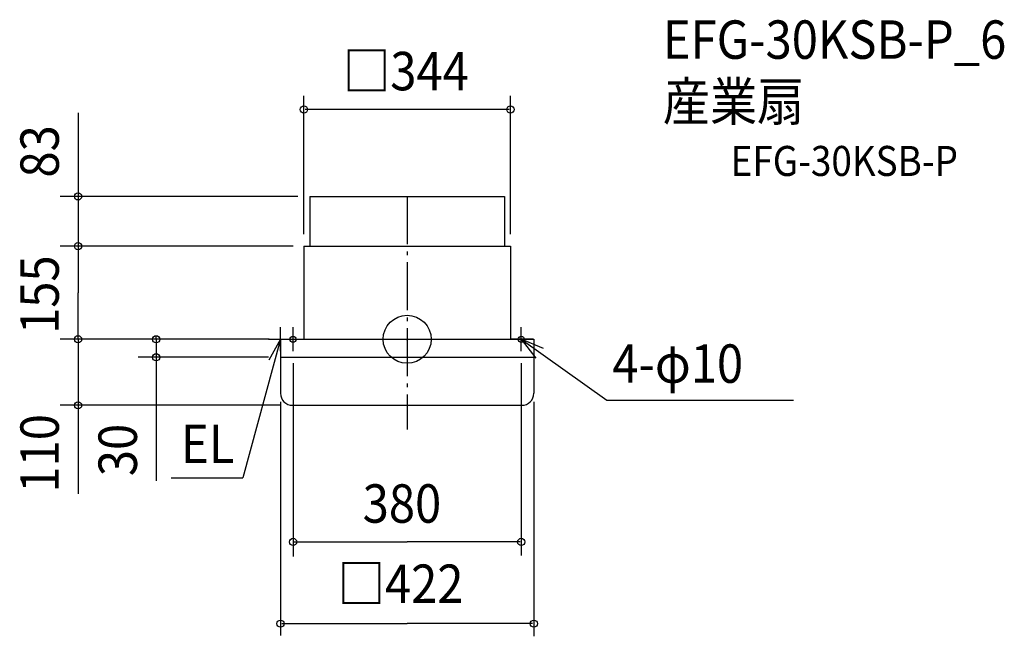
# Model space of a CAD drawing. Extents: x -645 to 995, y -495 to 532.
import ezdxf

# ---------------------------------------------------------------- set-up
doc = ezdxf.new("R2010")
doc.units = 0
doc.header["$LTSCALE"] = 20
doc.header["$PDMODE"] = 3
doc.header["$PDSIZE"] = -2
doc.linetypes.add('DASHDOT', pattern=[5.5, 4, -0.6, 0.3, -0.6])
for name, color, linetype in [('ARRANGE', 1, 'CONTINUOUS'), ('BASIS', 6, 'DASHDOT'), ('DETAIL', 5, 'CONTINUOUS'), ('ETC', 61, 'CONTINUOUS'), ('FIX', 11, 'CONTINUOUS'), ('NOTE', 4, 'CONTINUOUS'), ('OUTLINE', 3, 'CONTINUOUS'), ('SIZE', 30, 'CONTINUOUS')]:
    doc.layers.add(name, color=color, linetype=linetype)
doc.styles.get("Standard").update_dxf_attribs({"font": 'SIMPLEX', "width": 0.9, "bigfont": 'BIGFONT'})

msp = doc.modelspace()

# ---------------------------------------------------------------- linework, layer by layer
at = {"layer": 'ARRANGE', "color": 1, "linetype": 'CONTINUOUS'}
msp.add_circle((0, 0), 40, dxfattribs=at)
msp.add_point((0, 0), dxfattribs=at)
at = {"layer": 'BASIS', "color": 6, "linetype": 'DASHDOT'}
msp.add_line((0, 238.3), (0, -150.2), dxfattribs=at)
at = {"layer": 'DETAIL', "color": 5, "linetype": 'CONTINUOUS'}
for p, q in [((-162, 238), (162, 238)), ((-162, 238), (-162, 155)), ((162, 238), (162, 155)), ((-172, 155), (-172, 0)), ((-172, 155), (172, 155)), ((172, 155), (172, 0)), ((-211, 0), (-211, -90)), ((-210, 0), (-172, 0)), ((-172, 0), (172, 0)), ((172, 0), (211, 0)), ((211, 0), (211, -90)), ((-211, -30), (211, -30)), ((-191, -110), (191, -110))]:
    msp.add_line(p, q, dxfattribs=at)
for centre, start, end in [((-191, -90), 180, 270), ((191, -90), 270, 0)]:
    msp.add_arc(centre, 20, start, end, dxfattribs=at)
at = {"layer": 'FIX', "color": 11, "linetype": 'CONTINUOUS'}
for centre in [(-190, 0), (190, 0)]:
    msp.add_circle(centre, 5, dxfattribs=at)
at = {"layer": 'NOTE', "color": 4, "linetype": 'CONTINUOUS'}
for p, q in [((-211, -20), (-211, 20)), ((-190, -20), (-190, 20)), ((190, -20), (190, 20)), ((-211, 0), (-273.7, -230.6)), ((-231, 0), (-191, 0)), ((-211, 0), (-230.3, -35)), ((-210.2, -40), (-211, 0)), ((-210, 0), (-172, 0)), ((210, 0), (172, 0)), ((190, 0), (332.5, -101.5)), ((227, -15.2), (190, 0)), ((190, 0), (214.4, -31.7)), ((332.5, -101.5), (643.6, -101.5)), ((-392.9, -230.6), (-273.7, -230.6))]:
    msp.add_line(p, q, dxfattribs=at)
at = {"layer": 'OUTLINE', "color": 3, "linetype": 'CONTINUOUS'}
for p, q in [((-172, 155), (172, 155)), ((-172, 155), (-172, 0)), ((172, 155), (172, 0)), ((-211, 0), (-211, -90)), ((-210, 0), (-172, 0)), ((-172, 0), (172, 0)), ((172, 0), (211, 0)), ((211, 0), (211, -90)), ((-191, -110), (191, -110))]:
    msp.add_line(p, q, dxfattribs=at)
for centre, start, end in [((-191, -90), 180, 270), ((191, -90), 270, 0)]:
    msp.add_arc(centre, 20, start, end, dxfattribs=at)
at = {"layer": 'SIZE', "color": 30, "linetype": 'CONTINUOUS'}
for p, q in [((-172, 175), (-172, 405.7)), ((172, 175), (172, 405.7)), ((-548.2, 377.3), (-548.2, 77.5)), ((170, 382.7), (-170, 382.7)), ((-182.1, 238), (-578.2, 238)), ((-190, 155), (-578.2, 155)), ((-548.2, 2), (-548.2, 77.5)), ((-230, 0), (-578.2, 0)), ((-230, 0), (-578.2, 0)), ((-548.2, 2), (-548.2, 4)), ((-548.2, 0), (-548.2, -110)), ((-231, 0), (-448.1, 0)), ((-418.1, 2), (-418.1, 4)), ((-418.1, 0), (-418.1, -30)), ((-231, -30), (-448.1, -30)), ((-418.1, -30), (-418.1, -236)), ((-418.1, -32), (-418.1, -34)), ((-190, -40), (-190, -361.5)), ((190, -40), (190, -360.1)), ((-211, -110), (-578.2, -110)), ((-548.2, -100), (-548.2, -257.2)), ((-548.2, -112), (-548.2, -114)), ((-211, -104.3), (-211, -493.3)), ((211, -104.3), (211, -494.7)), ((-188, -337.5), (0, -337.5)), ((188, -337.5), (0, -337.5)), ((-209, -473.6), (0, -473.6)), ((209, -473.6), (0, -473.6))]:
    msp.add_line(p, q, dxfattribs=at)
for centre in [(-172, 382.7), (172, 382.7), (-548.2, 238), (-548.2, 155), (-548.2, 0), (-548.2, 0), (-418.1, 0), (-418.1, -30), (-548.2, -110), (-190, -337.5), (190, -337.5), (-211, -473.6), (211, -473.6)]:
    msp.add_circle(centre, 6, dxfattribs=at)

# ---------------------------------------------------------------- texts
at = {"layer": 'ETC', "color": 61, "linetype": 'CONTINUOUS', "width": 0.9}
for s, height, p in [('EFG-30KSB-P_6', 64, (425.9, 467.1)), ('産業扇', 64, (425.9, 364.1)), ('EFG-30KSB-P', 50, (538.9, 272))]:
    msp.add_text(s, height=height, dxfattribs=at).set_placement(p)
at = {"layer": 'NOTE', "color": 4, "linetype": 'CONTINUOUS', "width": 0.9}
for s, p in [('4-φ10', (341.8, -72.5)), ('EL', (-376.6, -206.3))]:
    msp.add_text(s, height=64, dxfattribs=at).set_placement(p)
at = {"layer": 'SIZE', "color": 30, "linetype": 'CONTINUOUS', "width": 0.9}
for s, p in [('□344', (-106.7, 414.7)), ('380', (-74.1, -305.5)), ('□422', (-115.6, -439.1))]:
    msp.add_text(s, height=64, dxfattribs=at).set_placement(p)
for s, p in [('83', (-580.2, 269.3)), ('155', (-580.2, 8.9)), ('110', (-580.2, -255.4)), ('30', (-450.1, -228))]:
    msp.add_text(s, height=64, rotation=90, dxfattribs=at).set_placement(p)

doc.saveas('drawing.dxf')
